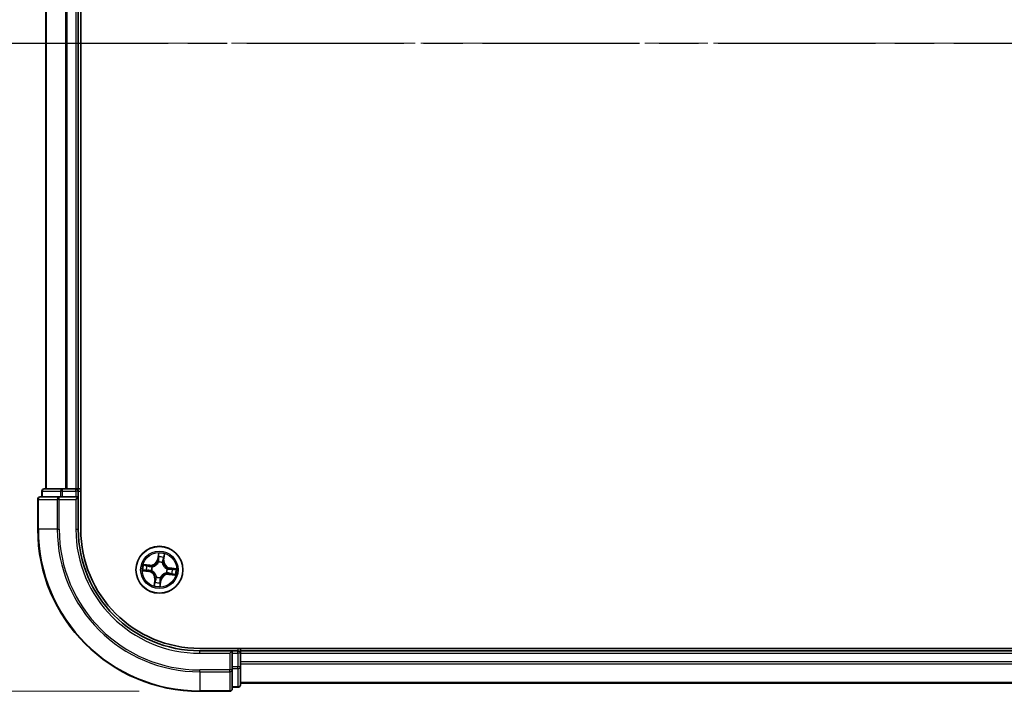
# Model space of a CAD drawing. Units: millimetres. Extents: x 0 to 6697, y 0 to 1405.
# Drawn here: x 796 to 917, y 715 to 798 of the extents above; entities that cross this region are included whole.
import ezdxf

# ---------------------------------------------------------------- set-up
doc = ezdxf.new("R2010")
doc.units = ezdxf.units.MM
doc.linetypes.add('CHAIN', pattern=[0.3543, 0.2362, -0.0295, 0.0591, -0.0295])
for name, color, linetype, lineweight in [('Centerline (ISO)', 131, 'Continuous', 18), ('Dimension (ISO)', 7, 'Continuous', 18), ('Dimension (ISO) @ 1', 7, 'Continuous', 18), ('Section Line (ISO)', 7, 'CHAIN', 25), ('Visible (ISO)', 7, 'Continuous', 35), ('Visible Narrow (ISO)', 7, 'Continuous', 25)]:
    doc.layers.add(name, color=color, linetype=linetype, lineweight=lineweight)
doc.styles.add('Note Text (TK)', font='MS PGothic.ttf')
doc.dimstyles.new('Default - Method 1b (TK)', dxfattribs={"dimscale": 0.5, "dimtxt": 2.5, "dimasz": 2.5, "dimexe": 1, "dimexo": 1.5, "dimgap": 1, "dimtad": 1, "dimrnd": 1e-08, "dimdsep": 46, "dimtxsty": 'Note Text (TK)', "dimblk": 'OPEN', "dimcen": 0.09, "dimdle": 5, "dimclrd": 100, "dimclre": 100, "dimclrt": 7, "dimadec": 1, "dimazin": 1, "dimtfac": 1, "dimtmove": 0, "dimatfit": 3, "dimldrblk": 'OPEN', "dimfxl": 1, "dimtolj": 1, "dimlwd": -1, "dimlwe": -1, "dimarcsym": 0})

# ---------------------------------------------------------------- blocks, each defined once
blk = doc.blocks.new('2dTransSection1')
at = {"layer": 'Section Line (ISO)', "linetype": 'CHAIN', "ltscale": 16.415792}
blk.add_line((126.515, 167.05), (211.757, 167.05), dxfattribs=at)
blk = doc.blocks.new('_Open')
at = {"color": 0, "linetype": 'ByBlock', "lineweight": -2}
for p, q in [((-1, 0.1667), (0, 0)), ((-1, -0.1667), (0, 0)), ((0, 0), (-1, 0))]:
    blk.add_line(p, q, dxfattribs=at)
blk = doc.blocks.new('*D49')
at = {"layer": 'Defpoints', "color": 0}
for p in [(817.94, 875.25), (723.75, 715.25), (817.94, 715.25)]:
    blk.add_point(p, dxfattribs=at)
at = {"layer": 'Dimension (ISO)', "color": 100}
for p, q in [((810.44, 875.25), (718.75, 875.25)), ((723.75, 862.75), (723.75, 727.75)), ((810.44, 715.25), (718.75, 715.25))]:
    blk.add_line(p, q, dxfattribs=at)
at = {"layer": 'Dimension (ISO)', "color": 100, "xscale": 12.5, "yscale": 12.5, "zscale": 12.5}
for p, rotation in [((723.75, 875.25), 90), ((723.75, 715.25), 270)]:
    blk.add_blockref('_Open', p, dxfattribs=dict(at, rotation=rotation))
at = {"layer": 'Dimension (ISO)', "color": 7, "insert": (712.49, 760.38), "char_height": 12.5, "attachment_point": 4, "rotation": 90, "style": 'Note Text (TK)'}
blk.add_mtext('\\A1;\\fMS PGothic|b0|i0;{\\H12.4500;160 ±0.5}', dxfattribs=at)

msp = doc.modelspace()

# ---------------------------------------------------------------- linework, layer by layer
at = {"layer": 'Centerline (ISO)', "linetype": 'CHAIN', "ltscale": 23.990969}
msp.add_line((1176.00252, 795.25138), (781.75423, 795.25138), dxfattribs=at)
at = {"layer": 'Visible (ISO)'}
for p, q in [((803.24004, 735.25138), (803.24004, 855.25138)), ((798.94004, 850.25138), (798.94004, 740.25138)), ((802.94004, 740.25138), (802.94004, 850.25138)), ((798.44004, 739.95138), (798.44004, 739.25138)), ((800.98141, 740.25138), (798.74004, 740.25138)), ((801.35695, 740.25138), (800.98141, 740.25138)), ((801.58055, 740.25138), (801.35695, 740.25138)), ((802.64004, 740.25138), (801.58055, 740.25138)), ((802.94004, 740.25138), (802.64004, 740.25138)), ((803.24004, 740.25138), (802.94004, 740.25138)), ((802.94004, 739.25138), (802.94004, 739.95138)), ((797.94004, 738.95138), (797.94004, 735.25138)), ((800.58055, 739.25138), (798.24004, 739.25138)), ((800.98141, 739.25138), (800.58055, 739.25138)), ((800.98141, 739.25138), (802.64004, 739.25138)), ((802.64004, 738.95138), (802.94004, 739.25138)), ((802.94004, 739.25138), (802.64004, 739.25138)), ((802.94004, 735.25138), (802.94004, 739.25138)), ((1137.94004, 720.55138), (817.94004, 720.55138)), ((822.94004, 720.25138), (822.94004, 720.55138)), ((821.94004, 720.25138), (817.94004, 720.25138)), ((821.94004, 720.25138), (821.64004, 719.95138)), ((822.64004, 720.25138), (821.94004, 720.25138)), ((821.94004, 719.95138), (821.94004, 720.25138)), ((821.94004, 719.95138), (821.94004, 718.29275)), ((822.94004, 719.95138), (822.94004, 720.25138)), ((1132.94004, 720.25138), (822.94004, 720.25138)), ((822.94004, 718.89189), (822.94004, 719.95138)), ((821.94004, 717.89189), (821.94004, 718.29275)), ((822.94004, 718.66829), (822.94004, 718.89189)), ((822.94004, 718.29275), (822.94004, 718.66829)), ((822.94004, 716.05138), (822.94004, 718.29275)), ((821.94004, 715.55138), (821.94004, 717.89189)), ((821.94004, 715.75138), (822.64004, 715.75138)), ((822.94004, 716.25138), (1132.94004, 716.25138)), ((817.94004, 715.25138), (821.64004, 715.25138))]:
    msp.add_line(p, q, dxfattribs=at)
msp.add_circle((812.94004, 730.25138), 2.9, dxfattribs=at)
for centre, radius, start, end in [((798.74004, 739.95138), 0.3, 90, 180), ((802.64004, 739.95138), 0.3, 0, 90), ((798.24004, 738.95138), 0.3, 90, 180), ((817.94004, 735.25138), 20, 180, 270), ((817.94004, 735.25138), 15, 180, 270), ((817.94004, 735.25138), 14.7, 180, 270), ((822.64004, 719.95138), 0.3, 0, 90), ((822.64004, 716.05138), 0.3, 270, 0), ((821.64004, 715.55138), 0.3, 270, 0)]:
    msp.add_arc(centre, radius, start, end, dxfattribs=at)
at = {"layer": 'Visible Narrow (ISO)'}
for p, q in [((799.00958, 740.25138), (799.00958, 850.25138)), ((801.35009, 850.25138), (801.35009, 740.25138)), ((801.58055, 740.25138), (801.58055, 850.25138)), ((802.64004, 850.25138), (802.64004, 740.25138)), ((798.50958, 739.95138), (798.44004, 739.95138)), ((798.50958, 739.95138), (800.75094, 739.95138)), ((798.50958, 739.25138), (798.50958, 739.95138)), ((800.98141, 739.95138), (800.75094, 739.95138)), ((800.75094, 739.95138), (800.75094, 739.25138)), ((800.98141, 739.95138), (800.98141, 740.25138)), ((800.98141, 739.95138), (802.64004, 739.95138)), ((800.98141, 739.25138), (800.98141, 739.95138)), ((802.64004, 739.95138), (802.64004, 740.25138)), ((802.94004, 739.95138), (802.64004, 739.95138)), ((802.64004, 739.95138), (802.64004, 739.25138)), ((802.94004, 739.95138), (803.24004, 739.95138)), ((798.00958, 738.95138), (797.94004, 738.95138)), ((798.00958, 738.95138), (800.35009, 738.95138)), ((798.00958, 735.25138), (798.00958, 738.95138)), ((800.58055, 738.95138), (800.35009, 738.95138)), ((800.35009, 738.95138), (800.35009, 735.25138)), ((800.58055, 738.95138), (800.58055, 739.25138)), ((800.58055, 738.95138), (802.64004, 738.95138)), ((800.58055, 735.25138), (800.58055, 738.95138)), ((802.64004, 738.95138), (802.64004, 735.25138)), ((798.00958, 735.25138), (797.94004, 735.25138)), ((800.35009, 735.25138), (798.00958, 735.25138)), ((800.35009, 735.25138), (800.58055, 735.25138)), ((802.64004, 735.25138), (802.94004, 735.25138)), ((812.83337, 732.30868), (812.71198, 731.53854)), ((812.76118, 731.53079), (812.71198, 731.53854)), ((812.76118, 731.53079), (812.8375, 732.01494)), ((812.76118, 731.53079), (812.83294, 731.51948)), ((813.46286, 731.43271), (813.39075, 731.44151)), ((813.52223, 731.91923), (813.46286, 731.43271)), ((813.46286, 731.43271), (813.51231, 731.42667)), ((813.51231, 731.42667), (813.60674, 732.20058)), ((811.76475, 730.82364), (810.99084, 730.91808)), ((811.27219, 730.83357), (811.75872, 730.7742)), ((811.75872, 730.7742), (811.74992, 730.70209)), ((811.75872, 730.7742), (811.76475, 730.82364)), ((812.04628, 730.62523), (812.06595, 730.61701)), ((812.82811, 731.19223), (812.82559, 731.21339)), ((813.3139, 731.14514), (813.30567, 731.12547)), ((813.88089, 730.36331), (813.90206, 730.36583)), ((814.21945, 730.43024), (814.20814, 730.35848)), ((814.21945, 730.43024), (814.22721, 730.47944)), ((814.21945, 730.43024), (814.7036, 730.35393)), ((814.99734, 730.35805), (814.22721, 730.47944)), ((810.88274, 730.14471), (811.65288, 730.02332)), ((811.66063, 730.07252), (811.17648, 730.14883)), ((811.66063, 730.07252), (811.65288, 730.02332)), ((811.66063, 730.07252), (811.67194, 730.14428)), ((811.99919, 730.13944), (811.97803, 730.13693)), ((812.36778, 729.07609), (812.27334, 728.30218)), ((812.35785, 728.58353), (812.41722, 729.07005)), ((812.41722, 729.07005), (812.36778, 729.07609)), ((812.41722, 729.07005), (812.48933, 729.06125)), ((812.56619, 729.35762), (812.57442, 729.37728)), ((813.1189, 728.97197), (813.04259, 728.48782)), ((813.04672, 728.19408), (813.1681, 728.96422)), ((813.1189, 728.97197), (813.04714, 728.98328)), ((813.05198, 729.31053), (813.0545, 729.28937)), ((813.1189, 728.97197), (813.1681, 728.96422)), ((813.8338, 729.87753), (813.81414, 729.88575)), ((814.12137, 729.72856), (814.11534, 729.67912)), ((814.11534, 729.67912), (814.88924, 729.58468)), ((814.12137, 729.72856), (814.13017, 729.80067)), ((814.60789, 729.66919), (814.12137, 729.72856)), ((822.64004, 720.55138), (822.64004, 720.25138)), ((817.94004, 719.95138), (817.94004, 720.25138)), ((817.94004, 719.95138), (821.64004, 719.95138)), ((821.64004, 719.95138), (821.64004, 717.89189)), ((821.94004, 719.95138), (822.64004, 719.95138)), ((822.64004, 719.95138), (822.64004, 720.25138)), ((822.94004, 719.95138), (822.64004, 719.95138)), ((822.64004, 719.95138), (822.64004, 718.29275)), ((822.94004, 719.95138), (1132.94004, 719.95138)), ((822.64004, 718.29275), (821.94004, 718.29275)), ((821.94004, 718.06228), (822.64004, 718.06228)), ((822.94004, 718.29275), (822.64004, 718.29275)), ((822.64004, 718.06228), (822.64004, 718.29275)), ((822.64004, 718.06228), (822.64004, 715.82091)), ((1132.94004, 718.89189), (822.94004, 718.89189)), ((822.94004, 718.66143), (1132.94004, 718.66143)), ((821.64004, 717.89189), (817.94004, 717.89189)), ((817.94004, 717.66143), (817.94004, 717.89189)), ((817.94004, 717.66143), (821.64004, 717.66143)), ((817.94004, 717.66143), (817.94004, 715.32091)), ((821.94004, 717.89189), (821.64004, 717.89189)), ((821.64004, 717.66143), (821.64004, 717.89189)), ((821.64004, 717.66143), (821.64004, 715.32091)), ((822.64004, 715.82091), (821.94004, 715.82091)), ((822.64004, 715.75138), (822.64004, 715.82091)), ((1132.94004, 716.32091), (822.94004, 716.32091)), ((821.64004, 715.32091), (817.94004, 715.32091)), ((817.94004, 715.32091), (817.94004, 715.25138)), ((821.64004, 715.25138), (821.64004, 715.32091))]:
    msp.add_line(p, q, dxfattribs=at)
for radius in [2.86769, 2.30915, 2.14146]:
    msp.add_circle((812.94004, 730.25138), radius, dxfattribs=at)
for centre, radius, start, end in [((817.94004, 735.25138), 19.93047, 180, 270), ((817.94004, 735.25138), 17.58995, 180, 270), ((817.94004, 735.25138), 17.35949, 180, 270), ((817.94004, 735.25138), 15.3, 180, 270), ((811.86821, 731.67154), 0.90399, 263.0427631, 351.0427631), ((811.86821, 731.67154), 0.85418, 263.0427631, 351.0427631), ((812.94004, 730.25138), 2.06006, 71.1173448, 92.9681814), ((812.94004, 730.25138), 1.61218, 71.7352423, 92.3502839), ((814.3602, 731.32321), 0.90399, 173.0427631, 261.0427631), ((814.3602, 731.32321), 0.85418, 173.0427631, 261.0427631), ((812.94004, 730.25138), 2.06006, 161.1173448, 182.9681814), ((812.94004, 730.25138), 1.61218, 161.7352423, 182.3502839), ((812.94004, 730.25138), 0.9688, 157.3008072, 186.7847191), ((812.94004, 730.25138), 0.94748, 157.3008072, 186.7847191), ((812.94004, 730.25138), 0.9688, 67.3008072, 96.7847191), ((812.94004, 730.25138), 0.94748, 67.3008072, 96.7847191), ((812.94004, 730.25138), 0.94748, 337.3008072, 6.7847191), ((812.94004, 730.25138), 0.9688, 337.3008072, 6.7847191), ((812.94004, 730.25138), 1.61218, 341.7352423, 2.3502839), ((812.94004, 730.25138), 2.06006, 341.1173448, 2.9681814), ((811.51989, 729.17955), 0.85418, 353.0427631, 81.0427631), ((811.51989, 729.17955), 0.90399, 353.0427631, 81.0427631), ((812.94004, 730.25138), 0.9688, 247.3008072, 276.7847191), ((812.94004, 730.25138), 0.94748, 247.3008072, 276.7847191), ((814.01187, 728.83122), 0.90399, 83.0427631, 171.0427631), ((814.01187, 728.83122), 0.85418, 83.0427631, 171.0427631), ((812.94004, 730.25138), 2.06006, 251.1173448, 272.9681814), ((812.94004, 730.25138), 1.61218, 251.7352423, 272.3502839)]:
    msp.add_arc(centre, radius, start, end, dxfattribs=at)
for centre, major_axis, ratio, start_param, end_param in [((798.74004, 739.95138), (0, 0.3), 0.76822128, 0, 1.570796327), ((800.98141, 739.95138), (0, 0.3), 0.76822128, 0, 1.570796327), ((798.24004, 738.95138), (0, 0.3), 0.76822128, 0, 1.570796327), ((800.58055, 738.95138), (0, 0.3), 0.76822128, 0, 1.570796327), ((812.87577, 731.81745), (-0.04999, -0.00104), 0.895740182, 4.730442692, 6.085865813), ((812.88214, 731.51172), (-0.04999, -0.00104), 0.895720538, 4.734837657, 6.085883608), ((812.8867, 732.00719), (-0.04976, 0.00494), 0.548506655, 4.783578405, 6.178760573), ((813.34131, 731.44754), (0.04779, -0.01471), 0.895720538, 0.197301699, 1.54834765), ((813.43127, 731.7398), (0.04779, -0.01471), 0.895740182, 0.197319494, 1.552742616), ((813.47279, 731.92526), (0.0492, -0.00889), 0.548506655, 0.104424734, 1.499606902), ((811.18424, 730.19804), (-0.00494, -0.04976), 0.548506655, 4.783578405, 6.178760573), ((811.26616, 730.78413), (0.00889, 0.0492), 0.548506655, 0.104424734, 1.499606902), ((811.37397, 730.1871), (0.00104, -0.04999), 0.895740182, 4.730442692, 6.085865813), ((811.45162, 730.74261), (0.01471, 0.04779), 0.895740182, 0.197319494, 1.552742616), ((811.6797, 730.19348), (0.00104, -0.04999), 0.895720538, 4.734837657, 6.085883608), ((811.74388, 730.65265), (0.01471, 0.04779), 0.895720538, 0.197301699, 1.54834765), ((812.0876, 730.60795), (-0.00216, 0.04995), 0.876846413, 0.18229136, 1.179902186), ((812.0876, 730.60795), (-0.00816, 0.04933), 0.410701227, 0.095735791, 1.318687473), ((812.83088, 731.16892), (-0.04745, 0.01577), 0.876846415, 5.103283132, 6.100893958), ((812.83088, 731.16892), (-0.0452, 0.02138), 0.410701226, 4.964497834, 6.187449516), ((813.29661, 731.10382), (0.04933, 0.00816), 0.410701227, 0.095735791, 1.318687473), ((813.29661, 731.10382), (0.04995, 0.00216), 0.876846413, 0.18229136, 1.179902186), ((813.85758, 730.36054), (0.01577, 0.04745), 0.876846415, 5.103283132, 6.100893958), ((813.85758, 730.36054), (0.02138, 0.0452), 0.410701226, 4.964497834, 6.187449516), ((814.20038, 730.30928), (-0.00104, 0.04999), 0.895720538, 4.734837657, 6.085883608), ((814.50611, 730.31566), (-0.00104, 0.04999), 0.895740182, 4.730442692, 6.085865813), ((814.69585, 730.30472), (0.00494, 0.04976), 0.548506655, 4.783578405, 6.178760573), ((812.0225, 730.14222), (-0.01577, -0.04745), 0.876846415, 5.103283132, 6.100893958), ((812.0225, 730.14222), (-0.02138, -0.0452), 0.410701226, 4.964497834, 6.187449516), ((812.53877, 729.05522), (-0.04779, 0.01471), 0.895720538, 0.197301699, 1.54834765), ((812.58347, 729.39894), (-0.04995, -0.00216), 0.876846413, 0.18229136, 1.179902186), ((812.58347, 729.39894), (-0.04933, -0.00816), 0.410701227, 0.095735791, 1.318687473), ((812.99794, 728.99104), (0.04999, 0.00104), 0.895720538, 4.734837657, 6.085883608), ((813.0492, 729.33384), (0.0452, -0.02138), 0.410701226, 4.964497834, 6.187449516), ((813.0492, 729.33384), (0.04745, -0.01577), 0.876846415, 5.103283132, 6.100893958), ((813.79248, 729.89481), (0.00816, -0.04933), 0.410701227, 0.095735791, 1.318687473), ((813.79248, 729.89481), (0.00216, -0.04995), 0.876846413, 0.18229136, 1.179902186), ((814.1362, 729.85011), (-0.01471, -0.04779), 0.895720538, 0.197301699, 1.54834765), ((814.42846, 729.76015), (-0.01471, -0.04779), 0.895740182, 0.197319494, 1.552742616), ((814.61392, 729.71863), (-0.00889, -0.0492), 0.548506655, 0.104424734, 1.499606902), ((812.4073, 728.5775), (-0.0492, 0.00889), 0.548506655, 0.104424734, 1.499606902), ((812.44881, 728.76296), (-0.04779, 0.01471), 0.895740182, 0.197319494, 1.552742616), ((812.99339, 728.49557), (0.04976, -0.00494), 0.548506655, 4.783578405, 6.178760573), ((813.00432, 728.68531), (0.04999, 0.00104), 0.895740182, 4.730442692, 6.085865813), ((822.64004, 718.29275), (0.3, 0), 0.76822128, 4.71238898, 6.283185307), ((821.64004, 717.89189), (0.3, 0), 0.76822128, 4.71238898, 6.283185307), ((822.64004, 716.05138), (0.3, 0), 0.76822128, 4.71238898, 6.283185307), ((821.64004, 715.55138), (0.3, 0), 0.76822128, 4.71238898, 6.283185307)]:
    msp.add_ellipse(centre, major_axis=major_axis, ratio=ratio, start_param=start_param, end_param=end_param, dxfattribs=at)
for points, knots in [([(812.83294, 731.51948), (812.835, 731.45013), (812.82989, 731.38048), (812.80944, 731.27111), (812.79963, 731.23179), (812.78673, 731.19197)], [0, 0, 0, 0, 0.04912062725, 0.04912062725, 0.07646536039, 0.07646536039, 0.07646536039, 0.07646536039]), ([(812.82559, 731.21339), (812.84031, 731.25508), (812.85154, 731.29621), (812.87522, 731.41071), (812.88154, 731.48368), (812.88009, 731.55646)], [-0.07646536035, -0.07646536035, -0.07646536035, -0.07646536035, -0.04912062725, -0.04912062725, 0, 0, 0, 0]), ([(812.8375, 732.01494), (812.83351, 731.97475), (812.83053, 731.93797), (812.82683, 731.87393), (812.82612, 731.84667), (812.82656, 731.8252)], [0, 0, 0, 0, 0.01449142296, 0.01449142296, 0.02898284593, 0.02898284593, 0.02898284593, 0.02898284593]), ([(812.82656, 731.8252), (812.82763, 731.77425), (812.82869, 731.7233), (812.83082, 731.62139), (812.83188, 731.57043), (812.83294, 731.51948)], [0, 0, 0, 0, 0.03438992711, 0.03438992711, 0.06877985423, 0.06877985423, 0.06877985423, 0.06877985423]), ([(812.88586, 732.03476), (812.88757, 732.04973), (812.88764, 732.06536), (812.88488, 732.10709), (812.88035, 732.13359), (812.86915, 732.18431), (812.86277, 732.20847), (812.84871, 732.25805), (812.841, 732.28347), (812.83337, 732.30868)], [0, 0, 0, 0, 0.00593403848, 0.00593403848, 0.01542850005, 0.01542850005, 0.02374498793, 0.02374498793, 0.03239430317, 0.03239430317, 0.03239430317, 0.03239430317]), ([(812.83337, 732.30868), (812.83521, 732.28185), (812.83706, 732.2548), (812.84015, 732.20196), (812.8414, 732.17618), (812.8429, 732.1219), (812.84299, 732.09344), (812.84093, 732.04831), (812.8396, 732.03133), (812.8375, 732.01494)], [-0.03239430317, -0.03239430317, -0.03239430317, -0.03239430317, -0.02374498793, -0.02374498793, -0.01542850005, -0.01542850005, -0.00593403848, -0.00593403848, 0, 0, 0, 0]), ([(812.87393, 731.8622), (812.87357, 731.88172), (812.87444, 731.9065), (812.8785, 731.96475), (812.88168, 731.9982), (812.88586, 732.03476)], [-0.02898284593, -0.02898284593, -0.02898284593, -0.02898284593, -0.01449142296, -0.01449142296, 0, 0, 0, 0]), ([(812.88009, 731.55646), (812.87907, 731.60742), (812.87805, 731.65838), (812.87599, 731.76029), (812.87496, 731.81125), (812.87393, 731.8622)], [-0.06877985423, -0.06877985423, -0.06877985423, -0.06877985423, -0.03438992711, -0.03438992711, 0, 0, 0, 0]), ([(813.35556, 731.49), (813.3342, 731.4204), (813.32027, 731.3485), (813.31165, 731.2319), (813.31117, 731.18926), (813.3139, 731.14514)], [-0.09824125451, -0.09824125451, -0.09824125451, -0.09824125451, -0.04912062725, -0.04912062725, -0.02177589412, -0.02177589412, -0.02177589412, -0.02177589412]), ([(813.34539, 731.11388), (813.3439, 731.15571), (813.34525, 731.19621), (813.35557, 731.307), (813.36976, 731.37538), (813.39075, 731.44151)], [0.02177589412, 0.02177589412, 0.02177589412, 0.02177589412, 0.04912062725, 0.04912062725, 0.09824125451, 0.09824125451, 0.09824125451, 0.09824125451]), ([(813.44531, 731.78233), (813.43035, 731.73361), (813.41538, 731.6849), (813.38546, 731.58745), (813.37051, 731.53873), (813.35556, 731.49)], [-0.06877985423, -0.06877985423, -0.06877985423, -0.06877985423, -0.03438992711, -0.03438992711, 0, 0, 0, 0]), ([(813.39075, 731.44151), (813.40575, 731.49022), (813.42074, 731.53893), (813.45073, 731.63635), (813.46572, 731.68506), (813.48072, 731.73377)], [0, 0, 0, 0, 0.03438992711, 0.03438992711, 0.06877985423, 0.06877985423, 0.06877985423, 0.06877985423]), ([(813.48115, 731.95155), (813.47519, 731.91548), (813.46912, 731.88263), (813.45704, 731.82539), (813.45104, 731.80113), (813.44531, 731.78233)], [-0.02898284593, -0.02898284593, -0.02898284593, -0.02898284593, -0.01458506341, -0.01458506341, 0, 0, 0, 0]), ([(813.48072, 731.73377), (813.48708, 731.75442), (813.49391, 731.78104), (813.50792, 731.84376), (813.51509, 731.87974), (813.52223, 731.91923)], [0, 0, 0, 0, 0.01458506341, 0.01458506341, 0.02898284593, 0.02898284593, 0.02898284593, 0.02898284593]), ([(813.60674, 732.20058), (813.58937, 732.17359), (813.5718, 732.14633), (813.53427, 732.08437), (813.51501, 732.04998), (813.49164, 731.99406), (813.48464, 731.97261), (813.48115, 731.95155)], [-0.00033832945, -0.00033832945, -0.00033832945, -0.00033832945, 0.0102009359, 0.0102009359, 0.02365018994, 0.02365018994, 0.03205597372, 0.03205597372, 0.03205597372, 0.03205597372]), ([(813.52223, 731.91923), (813.52573, 731.94236), (813.53104, 731.96626), (813.54751, 732.02901), (813.56013, 732.06805), (813.58439, 732.13861), (813.59562, 732.16975), (813.60674, 732.20058)], [-0.03205597372, -0.03205597372, -0.03205597372, -0.03205597372, -0.02365018994, -0.02365018994, -0.0102009359, -0.0102009359, 0.00033832945, 0.00033832945, 0.00033832945, 0.00033832945]), ([(811.15666, 730.1972), (811.14169, 730.19891), (811.12606, 730.19898), (811.08433, 730.19621), (811.05783, 730.19168), (811.00711, 730.18049), (810.98295, 730.17411), (810.93337, 730.16005), (810.90795, 730.15234), (810.88274, 730.14471)], [0, 0, 0, 0, 0.00593403848, 0.00593403848, 0.01542850005, 0.01542850005, 0.02374498793, 0.02374498793, 0.03239430317, 0.03239430317, 0.03239430317, 0.03239430317]), ([(811.27219, 730.83357), (811.24906, 730.83707), (811.22516, 730.84238), (811.16241, 730.85884), (811.12337, 730.87147), (811.05281, 730.89572), (811.02167, 730.90696), (810.99084, 730.91808)], [-0.03205597372, -0.03205597372, -0.03205597372, -0.03205597372, -0.02365018994, -0.02365018994, -0.0102009359, -0.0102009359, 0.00033832945, 0.00033832945, 0.00033832945, 0.00033832945]), ([(810.99084, 730.91808), (811.01784, 730.90071), (811.0451, 730.88314), (811.10705, 730.84561), (811.14145, 730.82634), (811.19737, 730.80298), (811.21882, 730.79597), (811.23987, 730.79249)], [-0.00033832945, -0.00033832945, -0.00033832945, -0.00033832945, 0.0102009359, 0.0102009359, 0.02365018994, 0.02365018994, 0.03205597372, 0.03205597372, 0.03205597372, 0.03205597372]), ([(811.32922, 730.18527), (811.3097, 730.18491), (811.28492, 730.18578), (811.22667, 730.18983), (811.19322, 730.19302), (811.15666, 730.1972)], [-0.02898284593, -0.02898284593, -0.02898284593, -0.02898284593, -0.01449142296, -0.01449142296, 0, 0, 0, 0]), ([(811.23987, 730.79249), (811.27594, 730.78653), (811.30879, 730.78046), (811.36603, 730.76838), (811.3903, 730.76238), (811.40909, 730.75665)], [-0.02898284593, -0.02898284593, -0.02898284593, -0.02898284593, -0.01458506341, -0.01458506341, 0, 0, 0, 0]), ([(811.45766, 730.79205), (811.437, 730.79841), (811.41038, 730.80524), (811.34766, 730.81926), (811.31168, 730.82643), (811.27219, 730.83357)], [0, 0, 0, 0, 0.01458506341, 0.01458506341, 0.02898284593, 0.02898284593, 0.02898284593, 0.02898284593]), ([(811.63496, 730.19143), (811.584, 730.19041), (811.53304, 730.18939), (811.43113, 730.18733), (811.38018, 730.1863), (811.32922, 730.18527)], [-0.06877985423, -0.06877985423, -0.06877985423, -0.06877985423, -0.03438992711, -0.03438992711, 0, 0, 0, 0]), ([(811.40909, 730.75665), (811.45781, 730.74168), (811.50653, 730.72672), (811.60397, 730.6968), (811.65269, 730.68184), (811.70142, 730.66689)], [-0.06877985423, -0.06877985423, -0.06877985423, -0.06877985423, -0.03438992711, -0.03438992711, 0, 0, 0, 0]), ([(811.74992, 730.70209), (811.7012, 730.71709), (811.65249, 730.73208), (811.55507, 730.76207), (811.50636, 730.77706), (811.45766, 730.79205)], [0, 0, 0, 0, 0.03438992711, 0.03438992711, 0.06877985423, 0.06877985423, 0.06877985423, 0.06877985423]), ([(811.97803, 730.13693), (811.93634, 730.15165), (811.89521, 730.16288), (811.78072, 730.18656), (811.70775, 730.19288), (811.63496, 730.19143)], [-0.07646536035, -0.07646536035, -0.07646536035, -0.07646536035, -0.04912062725, -0.04912062725, 0, 0, 0, 0]), ([(811.70142, 730.66689), (811.77102, 730.64554), (811.84292, 730.63161), (811.95952, 730.62298), (812.00216, 730.62251), (812.04628, 730.62523)], [-0.09824125451, -0.09824125451, -0.09824125451, -0.09824125451, -0.04912062725, -0.04912062725, -0.02177589412, -0.02177589412, -0.02177589412, -0.02177589412]), ([(812.07754, 730.65673), (812.03571, 730.65524), (811.99521, 730.65659), (811.88442, 730.66691), (811.81604, 730.6811), (811.74992, 730.70209)], [0.02177589412, 0.02177589412, 0.02177589412, 0.02177589412, 0.04912062725, 0.04912062725, 0.09824125451, 0.09824125451, 0.09824125451, 0.09824125451]), ([(812.06595, 730.61701), (812.0824, 730.61992), (812.09887, 730.62326), (812.19902, 730.64614), (812.28313, 730.67647), (812.41678, 730.74651), (812.46736, 730.77847), (812.51506, 730.81447), (812.56276, 730.85047), (812.60737, 730.89036), (812.71137, 730.99967), (812.7636, 731.07225), (812.81307, 731.16228), (812.82079, 731.17721), (812.82811, 731.19223)], [-0.1748660129, -0.1748660129, -0.1748660129, -0.1748660129, -0.1694049504, -0.1694049504, -0.1416740768, -0.1416740768, -0.1243422808, -0.1243422808, -0.1243422808, -0.1070104848, -0.1070104848, -0.0792796113, -0.0792796113, -0.0738185488, -0.0738185488, -0.0738185488, -0.0738185488]), ([(812.78673, 731.19197), (812.77999, 731.17765), (812.77287, 731.16342), (812.72735, 731.07766), (812.67946, 731.00867), (812.58413, 730.90589), (812.54322, 730.86872), (812.4992, 730.83549), (812.45518, 730.80227), (812.40821, 730.77312), (812.28323, 730.70963), (812.20376, 730.68249), (812.1088, 730.66223), (812.09316, 730.65929), (812.07754, 730.65673)], [0.0738185488, 0.0738185488, 0.0738185488, 0.0738185488, 0.0792796113, 0.0792796113, 0.1070104848, 0.1070104848, 0.1243422808, 0.1243422808, 0.1243422808, 0.1416740768, 0.1416740768, 0.1694049504, 0.1694049504, 0.1748660128, 0.1748660128, 0.1748660128, 0.1748660128]), ([(813.30567, 731.12547), (813.30858, 731.10902), (813.31192, 731.09255), (813.3348, 730.99241), (813.36514, 730.90829), (813.43517, 730.77465), (813.46714, 730.72406), (813.50314, 730.67636), (813.53914, 730.62866), (813.57902, 730.58405), (813.68834, 730.48005), (813.76091, 730.42782), (813.85094, 730.37835), (813.86587, 730.37063), (813.88089, 730.36331)], [-0.1748660129, -0.1748660129, -0.1748660129, -0.1748660129, -0.1694049504, -0.1694049504, -0.1416740768, -0.1416740768, -0.1243422808, -0.1243422808, -0.1243422808, -0.1070104848, -0.1070104848, -0.0792796113, -0.0792796113, -0.0738185488, -0.0738185488, -0.0738185488, -0.0738185488]), ([(813.88063, 730.4047), (813.86631, 730.41144), (813.85208, 730.41855), (813.76632, 730.46408), (813.69733, 730.51197), (813.59455, 730.60729), (813.55738, 730.64821), (813.52416, 730.69223), (813.49093, 730.73625), (813.46178, 730.78321), (813.39829, 730.90819), (813.37115, 730.98767), (813.35089, 731.08263), (813.34795, 731.09826), (813.34539, 731.11388)], [0.0738185488, 0.0738185488, 0.0738185488, 0.0738185488, 0.0792796113, 0.0792796113, 0.1070104848, 0.1070104848, 0.1243422808, 0.1243422808, 0.1243422808, 0.1416740768, 0.1416740768, 0.1694049504, 0.1694049504, 0.1748660128, 0.1748660128, 0.1748660128, 0.1748660128]), ([(814.20814, 730.35848), (814.13879, 730.35642), (814.06914, 730.36153), (813.95977, 730.38198), (813.92045, 730.39179), (813.88063, 730.4047)], [0, 0, 0, 0, 0.04912062725, 0.04912062725, 0.07646536039, 0.07646536039, 0.07646536039, 0.07646536039]), ([(813.90206, 730.36583), (813.94374, 730.35111), (813.98488, 730.33988), (814.09937, 730.3162), (814.17234, 730.30988), (814.24513, 730.31133)], [-0.07646536035, -0.07646536035, -0.07646536035, -0.07646536035, -0.04912062725, -0.04912062725, 0, 0, 0, 0]), ([(814.51387, 730.36486), (814.46291, 730.3638), (814.41196, 730.36273), (814.31005, 730.36061), (814.2591, 730.35954), (814.20814, 730.35848)], [0, 0, 0, 0, 0.03438992711, 0.03438992711, 0.06877985423, 0.06877985423, 0.06877985423, 0.06877985423]), ([(814.24513, 730.31133), (814.29609, 730.31235), (814.34704, 730.31337), (814.44895, 730.31543), (814.49991, 730.31646), (814.55086, 730.31749)], [-0.06877985423, -0.06877985423, -0.06877985423, -0.06877985423, -0.03438992711, -0.03438992711, 0, 0, 0, 0]), ([(814.7036, 730.35393), (814.66341, 730.35792), (814.62663, 730.36089), (814.56259, 730.36459), (814.53534, 730.36531), (814.51387, 730.36486)], [0, 0, 0, 0, 0.01449142296, 0.01449142296, 0.02898284593, 0.02898284593, 0.02898284593, 0.02898284593]), ([(814.55086, 730.31749), (814.57038, 730.31785), (814.59517, 730.31698), (814.65341, 730.31292), (814.68687, 730.30974), (814.72342, 730.30556)], [-0.02898284593, -0.02898284593, -0.02898284593, -0.02898284593, -0.01449142296, -0.01449142296, 0, 0, 0, 0]), ([(814.99734, 730.35805), (814.97051, 730.35621), (814.94346, 730.35436), (814.89062, 730.35127), (814.86485, 730.35002), (814.81057, 730.34853), (814.78211, 730.34843), (814.73698, 730.35049), (814.71999, 730.35182), (814.7036, 730.35393)], [-0.03239430317, -0.03239430317, -0.03239430317, -0.03239430317, -0.02374498793, -0.02374498793, -0.01542850005, -0.01542850005, -0.00593403848, -0.00593403848, 0, 0, 0, 0]), ([(814.72342, 730.30556), (814.73839, 730.30385), (814.75402, 730.30378), (814.79575, 730.30654), (814.82225, 730.31108), (814.87297, 730.32227), (814.89713, 730.32865), (814.94671, 730.34271), (814.97213, 730.35042), (814.99734, 730.35805)], [0, 0, 0, 0, 0.00593403848, 0.00593403848, 0.01542850005, 0.01542850005, 0.02374498793, 0.02374498793, 0.03239430317, 0.03239430317, 0.03239430317, 0.03239430317]), ([(810.88274, 730.14471), (810.90957, 730.14655), (810.93662, 730.1484), (810.98946, 730.15149), (811.01524, 730.15274), (811.06952, 730.15423), (811.09798, 730.15433), (811.14311, 730.15227), (811.1601, 730.15093), (811.17648, 730.14883)], [-0.03239430317, -0.03239430317, -0.03239430317, -0.03239430317, -0.02374498793, -0.02374498793, -0.01542850005, -0.01542850005, -0.00593403848, -0.00593403848, 0, 0, 0, 0]), ([(811.17648, 730.14883), (811.21667, 730.14484), (811.25345, 730.14187), (811.31749, 730.13817), (811.34475, 730.13745), (811.36622, 730.1379)], [0, 0, 0, 0, 0.01449142296, 0.01449142296, 0.02898284593, 0.02898284593, 0.02898284593, 0.02898284593]), ([(811.36622, 730.1379), (811.41717, 730.13896), (811.46812, 730.14003), (811.57003, 730.14215), (811.62099, 730.14322), (811.67194, 730.14428)], [0, 0, 0, 0, 0.03438992711, 0.03438992711, 0.06877985423, 0.06877985423, 0.06877985423, 0.06877985423]), ([(811.67194, 730.14428), (811.74129, 730.14634), (811.81094, 730.14123), (811.92032, 730.12078), (811.95963, 730.11097), (811.99945, 730.09806)], [0, 0, 0, 0, 0.04912062725, 0.04912062725, 0.07646536039, 0.07646536039, 0.07646536039, 0.07646536039]), ([(812.57442, 729.37728), (812.5715, 729.39374), (812.56817, 729.41021), (812.54528, 729.51035), (812.51495, 729.59447), (812.44491, 729.72811), (812.41295, 729.7787), (812.37695, 729.8264), (812.34095, 729.8741), (812.30107, 729.91871), (812.19175, 730.02271), (812.11917, 730.07494), (812.02914, 730.12441), (812.01422, 730.13213), (811.99919, 730.13944)], [-0.1748660129, -0.1748660129, -0.1748660129, -0.1748660129, -0.1694049504, -0.1694049504, -0.1416740768, -0.1416740768, -0.1243422808, -0.1243422808, -0.1243422808, -0.1070104848, -0.1070104848, -0.0792796113, -0.0792796113, -0.0738185488, -0.0738185488, -0.0738185488, -0.0738185488]), ([(811.99945, 730.09806), (812.01377, 730.09132), (812.028, 730.08421), (812.11376, 730.03868), (812.18275, 729.99079), (812.28553, 729.89547), (812.3227, 729.85455), (812.35593, 729.81053), (812.38915, 729.76651), (812.4183, 729.71955), (812.48179, 729.59457), (812.50893, 729.51509), (812.5292, 729.42013), (812.53214, 729.4045), (812.53469, 729.38888)], [0.0738185488, 0.0738185488, 0.0738185488, 0.0738185488, 0.0792796113, 0.0792796113, 0.1070104848, 0.1070104848, 0.1243422808, 0.1243422808, 0.1243422808, 0.1416740768, 0.1416740768, 0.1694049504, 0.1694049504, 0.1748660128, 0.1748660128, 0.1748660128, 0.1748660128]), ([(812.48933, 729.06125), (812.47434, 729.01254), (812.45934, 728.96383), (812.42935, 728.86641), (812.41436, 728.8177), (812.39937, 728.76899)], [0, 0, 0, 0, 0.03438992711, 0.03438992711, 0.06877985423, 0.06877985423, 0.06877985423, 0.06877985423]), ([(812.43477, 728.72043), (812.44974, 728.76915), (812.4647, 728.81786), (812.49462, 728.91531), (812.50958, 728.96403), (812.52453, 729.01276)], [-0.06877985423, -0.06877985423, -0.06877985423, -0.06877985423, -0.03438992711, -0.03438992711, 0, 0, 0, 0]), ([(812.53469, 729.38888), (812.53618, 729.34705), (812.53484, 729.30655), (812.52451, 729.19576), (812.51033, 729.12738), (812.48933, 729.06125)], [0.02177589412, 0.02177589412, 0.02177589412, 0.02177589412, 0.04912062725, 0.04912062725, 0.09824125451, 0.09824125451, 0.09824125451, 0.09824125451]), ([(812.52453, 729.01276), (812.54588, 729.08236), (812.55981, 729.15426), (812.56844, 729.27086), (812.56891, 729.3135), (812.56619, 729.35762)], [-0.09824125451, -0.09824125451, -0.09824125451, -0.09824125451, -0.04912062725, -0.04912062725, -0.02177589412, -0.02177589412, -0.02177589412, -0.02177589412]), ([(813.0545, 729.28937), (813.03978, 729.24768), (813.02854, 729.20655), (813.00487, 729.09205), (812.99854, 729.01908), (813, 728.9463)], [-0.07646536035, -0.07646536035, -0.07646536035, -0.07646536035, -0.04912062725, -0.04912062725, 0, 0, 0, 0]), ([(813.04714, 728.98328), (813.04508, 729.05263), (813.05019, 729.12228), (813.07064, 729.23165), (813.08045, 729.27097), (813.09336, 729.31079)], [0, 0, 0, 0, 0.04912062725, 0.04912062725, 0.07646536039, 0.07646536039, 0.07646536039, 0.07646536039]), ([(813.05352, 728.67756), (813.05246, 728.72851), (813.05139, 728.77946), (813.04927, 728.88137), (813.04821, 728.93233), (813.04714, 728.98328)], [0, 0, 0, 0, 0.03438992711, 0.03438992711, 0.06877985423, 0.06877985423, 0.06877985423, 0.06877985423]), ([(813.81414, 729.88575), (813.79768, 729.88284), (813.78121, 729.8795), (813.68107, 729.85662), (813.59695, 729.82629), (813.46331, 729.75625), (813.41272, 729.72429), (813.36502, 729.68829), (813.31732, 729.65229), (813.27271, 729.6124), (813.16872, 729.50309), (813.11648, 729.43051), (813.06702, 729.34048), (813.05929, 729.32555), (813.05198, 729.31053)], [-0.1748660129, -0.1748660129, -0.1748660129, -0.1748660129, -0.1694049504, -0.1694049504, -0.1416740768, -0.1416740768, -0.1243422808, -0.1243422808, -0.1243422808, -0.1070104848, -0.1070104848, -0.0792796113, -0.0792796113, -0.0738185488, -0.0738185488, -0.0738185488, -0.0738185488]), ([(813.09336, 729.31079), (813.1001, 729.32511), (813.10721, 729.33934), (813.15274, 729.4251), (813.20063, 729.49409), (813.29596, 729.59687), (813.33687, 729.63404), (813.38089, 729.66726), (813.42491, 729.70049), (813.47187, 729.72964), (813.59685, 729.79313), (813.67633, 729.82027), (813.77129, 729.84053), (813.78692, 729.84347), (813.80254, 729.84603)], [0.0738185488, 0.0738185488, 0.0738185488, 0.0738185488, 0.0792796113, 0.0792796113, 0.1070104848, 0.1070104848, 0.1243422808, 0.1243422808, 0.1243422808, 0.1416740768, 0.1416740768, 0.1694049504, 0.1694049504, 0.1748660128, 0.1748660128, 0.1748660128, 0.1748660128]), ([(813.80254, 729.84603), (813.84437, 729.84752), (813.88487, 729.84617), (813.99566, 729.83585), (814.06404, 729.82166), (814.13017, 729.80067)], [0.02177589412, 0.02177589412, 0.02177589412, 0.02177589412, 0.04912062725, 0.04912062725, 0.09824125451, 0.09824125451, 0.09824125451, 0.09824125451]), ([(814.17867, 729.83587), (814.10907, 729.85722), (814.03716, 729.87115), (813.92056, 729.87978), (813.87792, 729.88025), (813.8338, 729.87753)], [-0.09824125451, -0.09824125451, -0.09824125451, -0.09824125451, -0.04912062725, -0.04912062725, -0.02177589412, -0.02177589412, -0.02177589412, -0.02177589412]), ([(814.13017, 729.80067), (814.17888, 729.78567), (814.22759, 729.77068), (814.32501, 729.74069), (814.37372, 729.7257), (814.42243, 729.7107)], [0, 0, 0, 0, 0.03438992711, 0.03438992711, 0.06877985423, 0.06877985423, 0.06877985423, 0.06877985423]), ([(814.47099, 729.74611), (814.42228, 729.76108), (814.37356, 729.77604), (814.27612, 729.80596), (814.22739, 729.82092), (814.17867, 729.83587)], [-0.06877985423, -0.06877985423, -0.06877985423, -0.06877985423, -0.03438992711, -0.03438992711, 0, 0, 0, 0]), ([(814.42243, 729.7107), (814.44309, 729.70435), (814.4697, 729.69752), (814.53243, 729.6835), (814.5684, 729.67633), (814.60789, 729.66919)], [0, 0, 0, 0, 0.01458506341, 0.01458506341, 0.02898284593, 0.02898284593, 0.02898284593, 0.02898284593]), ([(814.64021, 729.71027), (814.60415, 729.71623), (814.57129, 729.7223), (814.51405, 729.73438), (814.48979, 729.74038), (814.47099, 729.74611)], [-0.02898284593, -0.02898284593, -0.02898284593, -0.02898284593, -0.01458506341, -0.01458506341, 0, 0, 0, 0]), ([(814.60789, 729.66919), (814.63103, 729.66569), (814.65492, 729.66038), (814.71767, 729.64392), (814.75671, 729.63129), (814.82727, 729.60703), (814.85841, 729.5958), (814.88924, 729.58468)], [-0.03205597372, -0.03205597372, -0.03205597372, -0.03205597372, -0.02365018994, -0.02365018994, -0.0102009359, -0.0102009359, 0.00033832945, 0.00033832945, 0.00033832945, 0.00033832945]), ([(814.88924, 729.58468), (814.86225, 729.60205), (814.83499, 729.61962), (814.77304, 729.65715), (814.73864, 729.67641), (814.68272, 729.69978), (814.66127, 729.70679), (814.64021, 729.71027)], [-0.00033832945, -0.00033832945, -0.00033832945, -0.00033832945, 0.0102009359, 0.0102009359, 0.02365018994, 0.02365018994, 0.03205597372, 0.03205597372, 0.03205597372, 0.03205597372]), ([(812.35785, 728.58353), (812.35435, 728.56039), (812.34904, 728.5365), (812.33258, 728.47375), (812.31995, 728.43471), (812.2957, 728.36415), (812.28447, 728.33301), (812.27334, 728.30218)], [-0.03205597372, -0.03205597372, -0.03205597372, -0.03205597372, -0.02365018994, -0.02365018994, -0.0102009359, -0.0102009359, 0.00033832945, 0.00033832945, 0.00033832945, 0.00033832945]), ([(812.27334, 728.30218), (812.29071, 728.32917), (812.30828, 728.35643), (812.34581, 728.41839), (812.36508, 728.45278), (812.38845, 728.5087), (812.39545, 728.53015), (812.39893, 728.55121)], [-0.00033832945, -0.00033832945, -0.00033832945, -0.00033832945, 0.0102009359, 0.0102009359, 0.02365018994, 0.02365018994, 0.03205597372, 0.03205597372, 0.03205597372, 0.03205597372]), ([(812.39937, 728.76899), (812.39301, 728.74834), (812.38618, 728.72172), (812.37217, 728.65899), (812.36499, 728.62302), (812.35785, 728.58353)], [0, 0, 0, 0, 0.01458506341, 0.01458506341, 0.02898284593, 0.02898284593, 0.02898284593, 0.02898284593]), ([(812.39893, 728.55121), (812.40489, 728.58728), (812.41097, 728.62013), (812.42304, 728.67737), (812.42904, 728.70163), (812.43477, 728.72043)], [-0.02898284593, -0.02898284593, -0.02898284593, -0.02898284593, -0.01458506341, -0.01458506341, 0, 0, 0, 0]), ([(812.99422, 728.468), (812.99251, 728.45303), (812.99244, 728.4374), (812.99521, 728.39567), (812.99974, 728.36917), (813.01093, 728.31845), (813.01732, 728.29429), (813.03137, 728.24471), (813.03908, 728.21929), (813.04672, 728.19408)], [0, 0, 0, 0, 0.00593403848, 0.00593403848, 0.01542850005, 0.01542850005, 0.02374498793, 0.02374498793, 0.03239430317, 0.03239430317, 0.03239430317, 0.03239430317]), ([(813.00616, 728.64056), (813.00651, 728.62104), (813.00564, 728.59625), (813.00159, 728.53801), (812.99841, 728.50456), (812.99422, 728.468)], [-0.02898284593, -0.02898284593, -0.02898284593, -0.02898284593, -0.01449142296, -0.01449142296, 0, 0, 0, 0]), ([(813, 728.9463), (813.00101, 728.89534), (813.00204, 728.84438), (813.00409, 728.74247), (813.00512, 728.69151), (813.00616, 728.64056)], [-0.06877985423, -0.06877985423, -0.06877985423, -0.06877985423, -0.03438992711, -0.03438992711, 0, 0, 0, 0]), ([(813.04672, 728.19408), (813.04487, 728.22091), (813.04302, 728.24796), (813.03994, 728.3008), (813.03868, 728.32658), (813.03719, 728.38086), (813.03709, 728.40932), (813.03916, 728.45445), (813.04049, 728.47143), (813.04259, 728.48782)], [-0.03239430317, -0.03239430317, -0.03239430317, -0.03239430317, -0.02374498793, -0.02374498793, -0.01542850005, -0.01542850005, -0.00593403848, -0.00593403848, 0, 0, 0, 0]), ([(813.04259, 728.48782), (813.04658, 728.52801), (813.04956, 728.56479), (813.05325, 728.62883), (813.05397, 728.65609), (813.05352, 728.67756)], [0, 0, 0, 0, 0.01449142296, 0.01449142296, 0.02898284593, 0.02898284593, 0.02898284593, 0.02898284593])]:
    msp.add_open_spline(points, degree=3, knots=knots, dxfattribs=at)

# ---------------------------------------------------------------- block references
at = {"layer": 'Section Line (ISO)', "xscale": 5, "yscale": 5, "zscale": 5}
msp.add_blockref('2dTransSection1', (133, -40), dxfattribs=at)

# ---------------------------------------------------------------- dimensions: what is measured, and where the dimension line sits
at = {"layer": 'Dimension (ISO) @ 1', "color": 100}
dim = msp.add_linear_dim(base=(723.75049, 715.25138), p1=(817.94004, 875.25138), p2=(817.94004, 715.25138), angle=90, text='\\fMS PGothic|b0|i0;{\\H12.4500;<> ±0.5}', dimstyle='Default - Method 1b (TK)', override={"dimscale": 1, "dimtxt": 12.5, "dimasz": 12.5, "dimexe": 5, "dimexo": 7.5, "dimgap": 5, "dimdec": 2, "dimcen": 0.45, "dimtol": 0, "dimlim": 0, "dimtp": 0, "dimtm": 0, "dimtdec": 2, "dimtix": 0, "dimtofl": 0, "dimtmove": 0, "dimatfit": 1}, dxfattribs=at)
dim.commit()
dim.dimension.update_dxf_attribs({"geometry": '*D49', "text_midpoint": (723.75049, 795.25138), "dimtype": 128})

doc.saveas('drawing.dxf')
